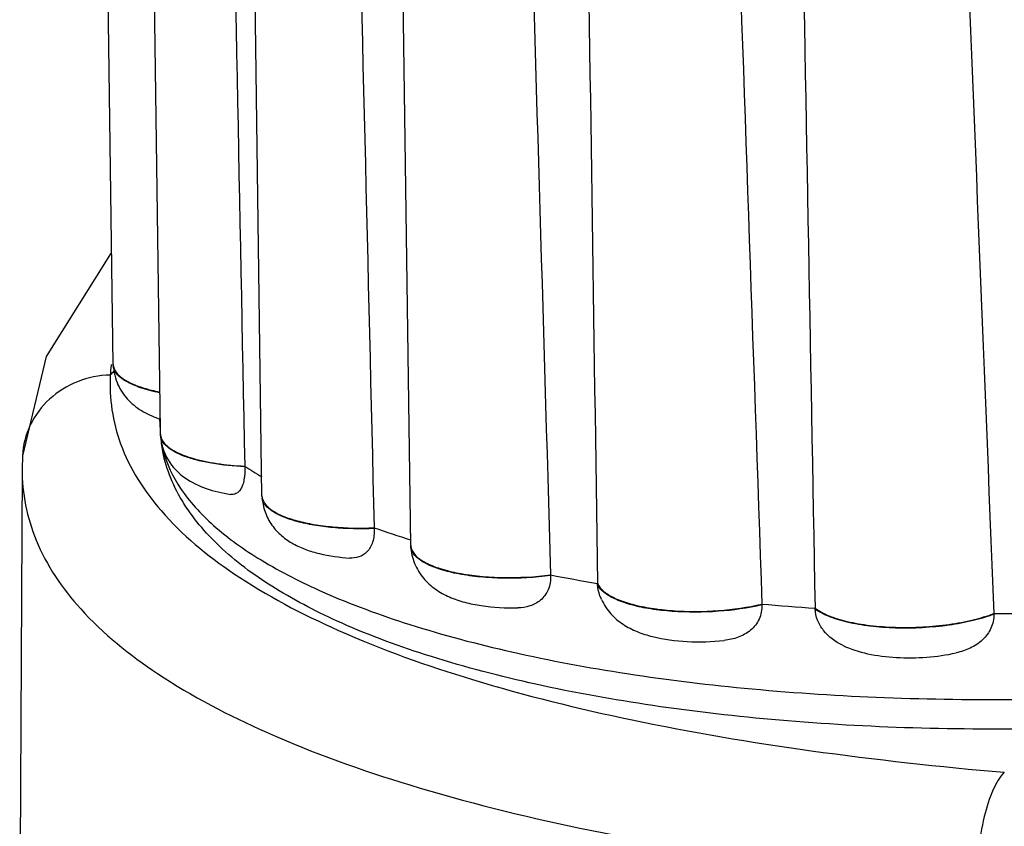
# Model space of a CAD drawing. Units: millimetres. Extents: x 2188 to 3566, y -1784 to 2058.
# Drawn here: x 2703 to 2714, y 1371 to 1380 of the extents above; entities that cross this region are included whole.
import ezdxf

# ---------------------------------------------------------------- set-up
doc = ezdxf.new("R2010")
doc.units = ezdxf.units.MM
doc.header["$LTSCALE"] = 46.255
doc.layers.add('AT149_014_00_new_view_10_BL86', color=7, linetype='CONTINUOUS')
doc.layers.add('AT149_015_00_new_view_10_BL74', color=7, linetype='CONTINUOUS')

# ---------------------------------------------------------------- blocks, each defined once
blk = doc.blocks.new('AT149_015_00_NEW_VIEW_10_BL74', base_point=(1343.403, 275.931))
at = {"layer": 'AT149_015_00_new_view_10_BL74', "color": 7, "linetype": 'Continuous'}
for p, q in [((1333, 271.626), (1332.882, 280.133)), ((1333.52, 270.896), (1333.402, 279.365)), ((1334.638, 270.179), (1334.52, 278.686)), ((1336.276, 269.635), (1336.158, 278.141)), ((1333, 271.626), (1333, 271.622)), ((1333.001, 271.613), (1333, 271.622)), ((1333.509, 271.029), (1333.516, 270.896)), ((1333.519, 270.853), (1333.518, 270.858)), ((1333.52, 270.845), (1333.519, 270.853)), ((1333.521, 270.859), (1333.52, 270.896)), ((1333.521, 270.859), (1333.521, 270.854)), ((1333.521, 270.846), (1333.521, 270.854)), ((1334.448, 270.506), (1334.448, 270.498)), ((1334.638, 270.179), (1334.638, 270.175)), ((1334.639, 270.166), (1334.638, 270.175)), ((1335.873, 269.827), (1335.874, 269.819)), ((1336.276, 269.635), (1336.276, 269.63)), ((1336.277, 269.622), (1336.276, 269.63)), ((1337.816, 269.309), (1337.816, 269.301)), ((1338.333, 269.215), (1338.333, 269.206)), ((1340.143, 268.987), (1340.143, 268.979)), ((1340.728, 268.943), (1340.728, 268.934)), ((1342.696, 268.883), (1342.696, 268.875))]:
    blk.add_line(p, q, dxfattribs=at)
at = {"layer": 'AT149_015_00_new_view_10_BL74', "color": 9, "linetype": 'Continuous'}
for p, q in [((1333.519, 270.859), (1333.519, 270.854)), ((1333.519, 270.854), (1333.52, 270.846))]:
    blk.add_line(p, q, dxfattribs=at)
at = {"layer": 'AT149_015_00_new_view_10_BL74', "color": 7, "linetype": 'Continuous'}
for centre, radius, start, end in [((1335.059, 270.974), 1.545, 182.9149, 183.7578), ((1335.057, 270.974), 1.542, 183.7579, 184.3066), ((1335.061, 270.975), 1.547, 184.7982, 191.4734), ((1336.979, 274.356), 4.607, 236.6723, 239.4165), ((1334.767, 270.181), 0.129, 182.9228, 188.6392), ((1339.542, 280.171), 10.975, 250.4679, 252.681), ((1341.511, 288.126), 19.177, 258.8886, 260.4597), ((1342.447, 295.47), 26.583, 265.0274, 266.2928), ((1342.588, 299.105), 30.222, 270.2048, 271.3682)]:
    blk.add_arc(centre, radius, start, end, dxfattribs=at)
at = {"layer": 'AT149_015_00_new_view_10_BL74', "color": 9, "linetype": 'Continuous'}
for centre, radius, start, end in [((1334.6, 270.951), 1.085, 182.9152, 184.8737), ((1334.608, 270.952), 1.093, 185.5582, 187.7574), ((1334.624, 270.954), 1.109, 187.7626, 191.1859), ((1334.651, 270.959), 1.137, 191.187, 194.1869), ((1334.768, 270.173), 0.129, 182.9228, 188.6331)]:
    blk.add_arc(centre, radius, start, end, dxfattribs=at)
at = {"layer": 'AT149_015_00_new_view_10_BL74', "color": 7, "linetype": 'Continuous'}
for points in [[(1334.28, 279.057), (1334.336, 276.207), (1334.392, 273.357), (1334.448, 270.506)], [(1335.665, 278.385), (1335.735, 275.532), (1335.805, 272.68), (1335.873, 269.827)], [(1337.563, 277.869), (1337.648, 275.016), (1337.732, 272.162), (1337.816, 269.309)], [(1338.207, 277.752), (1338.248, 274.906), (1338.29, 272.06), (1338.333, 269.215)], [(1339.844, 277.546), (1339.945, 274.693), (1340.044, 271.84), (1340.143, 268.987)], [(1340.572, 277.49), (1340.623, 274.641), (1340.675, 271.792), (1340.728, 268.943)], [(1342.353, 277.437), (1342.468, 274.586), (1342.583, 271.735), (1342.696, 268.883)], [(1336.276, 269.63), (1336.277, 269.621), (1336.278, 269.611), (1336.281, 269.602)]]:
    blk.add_open_spline(points, degree=3, dxfattribs=at)
for points, knots in [([(1333, 271.622), (1333.001, 271.616), (1333.003, 271.592), (1333.013, 271.568), (1333.023, 271.553)], [0, 0, 0, 0, 0.24068, 1, 1, 1, 1]), ([(1333.001, 271.613), (1333.004, 271.541), (1333.04, 271.397), (1333.163, 271.221), (1333.33, 271.097), (1333.454, 271.044), (1333.517, 271.023)], [0, 0, 0, 0, 0.261925, 0.517204, 0.760905, 1, 1, 1, 1]), ([(1333.023, 271.553), (1333.04, 271.525), (1333.093, 271.473), (1333.202, 271.412), (1333.344, 271.36), (1333.452, 271.334), (1333.51, 271.322)], [0, 0, 0, 0, 0.174016, 0.398112, 0.674846, 1, 1, 1, 1]), ([(1353.463, 271.37), (1353.451, 271.254), (1353.402, 271.022), (1353.203, 270.577), (1352.877, 270.18), (1352.472, 269.834), (1351.974, 269.485), (1351.478, 269.222), (1351.018, 269.017), (1350.676, 268.875), (1350.223, 268.707), (1349.648, 268.522), (1348.818, 268.291), (1347.705, 268.047), (1346.297, 267.826), (1344.823, 267.678), (1343.318, 267.605), (1341.817, 267.61), (1340.356, 267.693), (1338.97, 267.851), (1337.689, 268.081), (1336.54, 268.379), (1335.835, 268.636), (1335.513, 268.779)], [0, 0, 0, 0, 0.01803, 0.036373, 0.075118, 0.096255, 0.118897, 0.169223, 0.182911, 0.197039, 0.226582, 0.257785, 0.290544, 0.360187, 0.434264, 0.511295, 0.589671, 0.667723, 0.743796, 0.81632, 0.883893, 0.945365, 1, 1, 1, 1]), ([(1333.521, 270.854), (1333.521, 270.847), (1333.525, 270.817), (1333.54, 270.789), (1333.553, 270.771)], [0, 0, 0, 0, 0.23691, 1, 1, 1, 1]), ([(1333.521, 270.846), (1333.526, 270.751), (1333.584, 270.565), (1333.78, 270.365), (1334.026, 270.249), (1334.201, 270.209), (1334.291, 270.195)], [0, 0, 0, 0, 0.2603, 0.509631, 0.748962, 1, 1, 1, 1]), ([(1333.553, 270.771), (1333.584, 270.729), (1333.689, 270.656), (1333.89, 270.582), (1334.152, 270.528), (1334.345, 270.511), (1334.448, 270.506)], [0, 0, 0, 0, 0.162958, 0.389858, 0.674362, 1, 1, 1, 1]), ([(1335.513, 268.779), (1335.263, 268.891), (1334.802, 269.125), (1334.204, 269.557), (1333.825, 269.987), (1333.627, 270.367), (1333.565, 270.566), (1333.545, 270.667)], [0, 0, 0, 0, 0.29065, 0.547583, 0.779733, 0.890833, 1, 1, 1, 1]), ([(1334.448, 270.498), (1334.451, 270.45), (1334.448, 270.382), (1334.428, 270.3), (1334.403, 270.246), (1334.36, 270.197), (1334.311, 270.192), (1334.291, 270.195)], [0, 0, 0, 0, 0.373445, 0.524805, 0.650887, 0.841058, 1, 1, 1, 1]), ([(1334.639, 270.166), (1334.642, 270.111), (1334.664, 270), (1334.741, 269.853), (1334.851, 269.735), (1334.98, 269.647), (1335.122, 269.584), (1335.328, 269.523), (1335.492, 269.501), (1335.603, 269.494)], [0, 0, 0, 0, 0.129891, 0.257751, 0.381651, 0.501089, 0.619028, 0.739958, 1, 1, 1, 1]), ([(1334.64, 270.162), (1334.649, 270.102), (1334.717, 270.036), (1334.807, 269.984), (1334.898, 269.942), (1335.032, 269.899), (1335.216, 269.86), (1335.499, 269.824), (1335.722, 269.821), (1335.873, 269.827)], [0, 0, 0, 0, 0.136537, 0.183892, 0.236932, 0.359391, 0.501478, 0.659082, 1, 1, 1, 1]), ([(1335.874, 269.819), (1335.876, 269.768), (1335.867, 269.675), (1335.805, 269.559), (1335.708, 269.498), (1335.637, 269.492), (1335.603, 269.494)], [0, 0, 0, 0, 0.315095, 0.571107, 0.788469, 1, 1, 1, 1]), ([(1336.277, 269.622), (1336.28, 269.558), (1336.308, 269.431), (1336.407, 269.269), (1336.544, 269.146), (1336.701, 269.061), (1336.872, 269.003), (1337.123, 268.953), (1337.32, 268.942), (1337.454, 268.945)], [0, 0, 0, 0, 0.127917, 0.253315, 0.373866, 0.490388, 0.608397, 0.732523, 1, 1, 1, 1]), ([(1336.281, 269.602), (1336.289, 269.57), (1336.322, 269.524), (1336.382, 269.476), (1336.47, 269.424), (1336.611, 269.37), (1336.811, 269.322), (1337.043, 269.29), (1337.382, 269.272), (1337.642, 269.286), (1337.816, 269.309)], [0, 0, 0, 0, 0.06069, 0.098553, 0.142316, 0.247841, 0.375598, 0.521086, 0.678306, 1, 1, 1, 1]), ([(1337.816, 269.301), (1337.818, 269.248), (1337.802, 269.146), (1337.715, 269.024), (1337.59, 268.958), (1337.499, 268.946), (1337.454, 268.945)], [0, 0, 0, 0, 0.276924, 0.525265, 0.761412, 1, 1, 1, 1]), ([(1338.333, 269.215), (1338.336, 269.205), (1338.357, 269.165), (1338.391, 269.133), (1338.419, 269.112)], [0, 0, 0, 0, 0.21916, 1, 1, 1, 1]), ([(1338.376, 269.037), (1338.37, 269.051), (1338.348, 269.105), (1338.335, 269.163), (1338.333, 269.206)], [0, 0, 0, 0, 0.255425, 1, 1, 1, 1]), ([(1338.419, 269.112), (1338.458, 269.084), (1338.555, 269.034), (1338.725, 268.978), (1338.931, 268.937), (1339.248, 268.902), (1339.658, 268.904), (1339.986, 268.95), (1340.143, 268.987)], [0, 0, 0, 0, 0.081576, 0.183821, 0.304155, 0.438286, 0.725926, 1, 1, 1, 1]), ([(1338.376, 269.037), (1338.402, 268.981), (1338.471, 268.877), (1338.61, 268.76), (1338.769, 268.679), (1339.003, 268.605), (1339.327, 268.564), (1339.592, 268.572), (1339.727, 268.587)], [0, 0, 0, 0, 0.123278, 0.242142, 0.357468, 0.474847, 0.729399, 1, 1, 1, 1]), ([(1340.143, 268.979), (1340.144, 268.925), (1340.123, 268.818), (1340.023, 268.691), (1339.883, 268.614), (1339.78, 268.593), (1339.727, 268.587)], [0, 0, 0, 0, 0.255121, 0.50162, 0.748469, 1, 1, 1, 1]), ([(1340.728, 268.943), (1340.772, 268.908), (1340.887, 268.85), (1341.092, 268.789), (1341.341, 268.747), (1341.716, 268.721), (1342.099, 268.741), (1342.459, 268.807), (1342.622, 268.855), (1342.696, 268.883)], [0, 0, 0, 0, 0.082626, 0.189344, 0.31623, 0.456907, 0.748135, 0.882688, 1, 1, 1, 1]), ([(1341.031, 268.533), (1340.951, 268.572), (1340.84, 268.654), (1340.75, 268.806), (1340.73, 268.892), (1340.728, 268.934)], [0, 0, 0, 0, 0.505813, 0.756535, 1, 1, 1, 1]), ([(1342.696, 268.875), (1342.697, 268.823), (1342.675, 268.716), (1342.577, 268.585), (1342.439, 268.496), (1342.335, 268.462), (1342.281, 268.45)], [0, 0, 0, 0, 0.244811, 0.492012, 0.743967, 1, 1, 1, 1]), ([(1341.031, 268.533), (1341.118, 268.491), (1341.314, 268.43), (1341.628, 268.392), (1341.955, 268.396), (1342.175, 268.426), (1342.281, 268.45)], [0, 0, 0, 0, 0.228995, 0.478999, 0.743172, 1, 1, 1, 1])]:
    blk.add_open_spline(points, degree=3, knots=knots, dxfattribs=at)
at = {"layer": 'AT149_015_00_new_view_10_BL74', "color": 9, "linetype": 'Continuous'}
for points, knots in [([(1333.51, 271.314), (1333.439, 271.328), (1333.312, 271.36), (1333.169, 271.42), (1333.083, 271.477), (1333.039, 271.519), (1333.01, 271.565), (1333.001, 271.598), (1333.001, 271.613)], [0, 0, 0, 0, 0.347991, 0.629215, 0.743411, 0.840889, 0.924584, 1, 1, 1, 1]), ([(1335.306, 269.122), (1335.618, 268.984), (1336.305, 268.732), (1337.427, 268.436), (1338.688, 268.203), (1340.058, 268.038), (1341.507, 267.945), (1343.001, 267.927), (1344.507, 267.984), (1345.99, 268.114), (1347.415, 268.314), (1348.751, 268.581), (1349.966, 268.907), (1351.035, 269.285), (1351.933, 269.706), (1352.552, 270.102), (1352.936, 270.44), (1353.215, 270.752), (1353.367, 271.018), (1353.421, 271.199)], [0, 0, 0, 0, 0.053455, 0.114298, 0.181572, 0.254051, 0.330322, 0.408849, 0.488023, 0.566214, 0.641824, 0.713338, 0.779376, 0.838759, 0.890595, 0.934413, 0.953368, 0.970476, 1, 1, 1, 1]), ([(1334.448, 270.498), (1334.326, 270.504), (1334.15, 270.521), (1333.931, 270.567), (1333.794, 270.608), (1333.681, 270.657), (1333.596, 270.713), (1333.539, 270.775), (1333.522, 270.823), (1333.521, 270.846)], [0, 0, 0, 0, 0.35138, 0.507057, 0.644788, 0.762214, 0.858552, 0.935644, 1, 1, 1, 1]), ([(1333.549, 270.681), (1333.587, 270.531), (1333.695, 270.308), (1333.904, 270.044), (1334.188, 269.765), (1334.653, 269.438), (1335.074, 269.225), (1335.306, 269.122)], [0, 0, 0, 0, 0.191888, 0.299471, 0.416876, 0.684751, 1, 1, 1, 1]), ([(1335.874, 269.819), (1335.722, 269.812), (1335.5, 269.816), (1335.217, 269.852), (1335.033, 269.891), (1334.898, 269.934), (1334.808, 269.976), (1334.718, 270.028), (1334.649, 270.094), (1334.64, 270.154)], [0, 0, 0, 0, 0.34092, 0.498525, 0.640613, 0.763074, 0.816113, 0.863467, 1, 1, 1, 1]), ([(1337.816, 269.301), (1337.643, 269.278), (1337.384, 269.264), (1337.047, 269.282), (1336.815, 269.313), (1336.615, 269.361), (1336.474, 269.414), (1336.386, 269.466), (1336.325, 269.514), (1336.291, 269.559), (1336.282, 269.591)], [0, 0, 0, 0, 0.320915, 0.477847, 0.623207, 0.751044, 0.856868, 0.900847, 0.938944, 1, 1, 1, 1]), ([(1338.416, 269.107), (1338.406, 269.114), (1338.373, 269.142), (1338.344, 269.177), (1338.333, 269.206)], [0, 0, 0, 0, 0.285711, 1, 1, 1, 1]), ([(1340.143, 268.979), (1339.986, 268.941), (1339.656, 268.896), (1339.244, 268.894), (1338.926, 268.929), (1338.72, 268.971), (1338.55, 269.027), (1338.454, 269.078), (1338.416, 269.107)], [0, 0, 0, 0, 0.274655, 0.562757, 0.69692, 0.817091, 0.918964, 1, 1, 1, 1]), ([(1342.696, 268.875), (1342.622, 268.847), (1342.459, 268.798), (1342.1, 268.732), (1341.716, 268.713), (1341.341, 268.739), (1341.092, 268.781), (1340.888, 268.842), (1340.772, 268.9), (1340.728, 268.934)], [0, 0, 0, 0, 0.11731, 0.251863, 0.543095, 0.683775, 0.810662, 0.917378, 1, 1, 1, 1])]:
    blk.add_open_spline(points, degree=3, knots=knots, dxfattribs=at)
blk.add_open_spline([(1336.282, 269.591), (1336.279, 269.601), (1336.277, 269.611), (1336.277, 269.622)], degree=3, dxfattribs=at)
blk = doc.blocks.new('AT149_014_00_NEW_VIEW_10_BL86', base_point=(1357.251, 272.111))
at = {"layer": 'AT149_014_00_new_view_10_BL86', "color": 9, "linetype": 'Continuous'}
for p, q in [((1332.977, 271.621), (1332.976, 271.614)), ((1332.977, 271.626), (1332.977, 271.621))]:
    blk.add_line(p, q, dxfattribs=at)
at = {"layer": 'AT149_014_00_new_view_10_BL86', "color": 7, "linetype": 'Continuous'}
for p, q in [((1332, 270.619), (1331.996, 270.474)), ((1332, 270.621), (1332, 270.619)), ((1331.996, 270.474), (1331.97, 264.77)), ((1331.996, 270.474), (1331.996, 270.474))]:
    blk.add_line(p, q, dxfattribs=at)
blk.add_lwpolyline([(1332.983, 272.856), (1332.97, 272.844), (1332.263, 271.714), (1332, 270.621)], dxfattribs=at)
at = {"layer": 'AT149_014_00_new_view_10_BL86', "color": 9, "linetype": 'Continuous'}
for centre, radius, start, end in [((1334.935, 271.413), 1.969, 174.1368, 177.1989), ((1335.03, 269.687), 2.751, 137.4177, 138.5398)]:
    blk.add_arc(centre, radius, start, end, dxfattribs=at)
at = {"layer": 'AT149_014_00_new_view_10_BL86', "color": 7, "linetype": 'Continuous'}
blk.add_ellipse((1357.253, 267.668), major_axis=(25.268, 3.155), ratio=0.279357, start_param=-2.707438, end_param=-0.015352, dxfattribs=at)
at = {"layer": 'AT149_014_00_new_view_10_BL86', "color": 9, "linetype": 'Continuous'}
for points, knots in [([(1342.512, 265.905), (1343.631, 265.809), (1345.907, 265.689), (1350.487, 265.677), (1356.137, 265.989), (1361.645, 266.593), (1365.828, 267.205), (1368.742, 267.703), (1371.47, 268.242), (1373.986, 268.818), (1376.258, 269.431), (1378.251, 270.078), (1379.706, 270.671), (1380.68, 271.183), (1381.271, 271.559), (1381.75, 271.949), (1382.107, 272.355), (1382.328, 272.786), (1382.366, 273.092), (1382.356, 273.236)], [0, 0, 0, 0, 0.081042, 0.164208, 0.330113, 0.488741, 0.563637, 0.634862, 0.701889, 0.764131, 0.820928, 0.871554, 0.915126, 0.934005, 0.950833, 0.965585, 0.978369, 0.989562, 1, 1, 1, 1]), ([(1332.968, 271.509), (1332.845, 271.506), (1332.601, 271.457), (1332.286, 271.263), (1332.067, 270.972), (1332.007, 270.737), (1332, 270.621)], [0, 0, 0, 0, 0.256538, 0.509041, 0.756234, 1, 1, 1, 1]), ([(1332.968, 271.509), (1332.954, 271.254), (1333.039, 270.7), (1333.534, 269.932), (1334.375, 269.244), (1335.079, 268.877), (1335.479, 268.699)], [0, 0, 0, 0, 0.191818, 0.406821, 0.671407, 1, 1, 1, 1]), ([(1331.996, 270.474), (1331.995, 270.209), (1332.112, 269.636), (1332.653, 268.85), (1333.539, 268.142), (1334.274, 267.761), (1334.689, 267.577)], [0, 0, 0, 0, 0.191214, 0.407696, 0.673131, 1, 1, 1, 1]), ([(1335.479, 268.699), (1335.958, 268.486), (1337.025, 268.107), (1338.771, 267.677), (1340.729, 267.348), (1342.101, 267.198), (1342.811, 267.136)], [0, 0, 0, 0, 0.209185, 0.449888, 0.71585, 1, 1, 1, 1]), ([(1334.689, 267.577), (1335.201, 267.349), (1336.338, 266.943), (1338.2, 266.483), (1340.289, 266.131), (1341.754, 265.97), (1342.512, 265.905)], [0, 0, 0, 0, 0.209221, 0.449837, 0.715748, 1, 1, 1, 1]), ([(1342.811, 267.136), (1342.758, 267.084), (1342.669, 266.922), (1342.542, 266.513), (1342.507, 266.154), (1342.512, 265.905)], [0, 0, 0, 0, 0.174333, 0.41891, 1, 1, 1, 1])]:
    blk.add_open_spline(points, degree=3, knots=knots, dxfattribs=at)

msp = doc.modelspace()

# ---------------------------------------------------------------- block references
at = {"layer": 'AT149_014_00_new_view_10_BL86'}
msp.add_blockref('AT149_014_00_NEW_VIEW_10_BL86', (2728.774, 1376.577), dxfattribs=at)
at = {"layer": 'AT149_015_00_new_view_10_BL74'}
msp.add_blockref('AT149_015_00_NEW_VIEW_10_BL74', (2714.926, 1380.398), dxfattribs=at)

doc.saveas('drawing.dxf')
